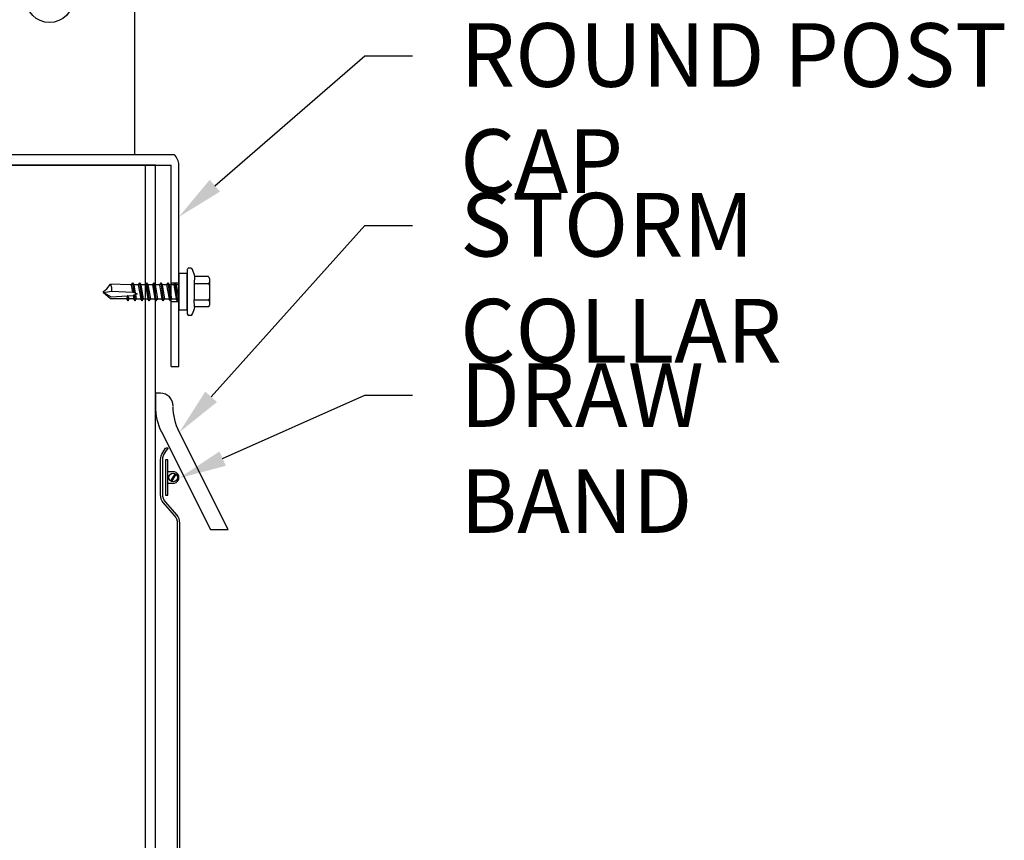
# Model space of a CAD drawing. Units: inches. Extents: x -4.6 to 68, y -17.6 to 40.
# Drawn here: x 43.5 to 55.1, y 11.1 to 20.8 of the extents above; entities that cross this region are included whole.
import ezdxf
from ezdxf import colors
from ezdxf.entities.mleader import LeaderData, LeaderLine
from ezdxf.math import Vec2, Vec3

# ---------------------------------------------------------------- set-up
doc = ezdxf.new("R2010")
doc.units = ezdxf.units.IN
doc.header["$MEASUREMENT"] = 0
for name, color, linetype in [('rs dims', 2, 'Continuous'), ('rs fasteners', 1, 'Continuous'), ('rs flashing', 4, 'Continuous'), ('RS Frames', 4, 'Continuous')]:
    doc.layers.add(name, color=color, linetype=linetype)
doc.styles.add('rs ldr', font='verdana.ttf', dxfattribs={"width": 0.8})

# ---------------------------------------------------------------- blocks, each defined once
blk = doc.blocks.new('BS50')
for p, q in [((-1.0985, 12), (-1.25, 12)), ((-1.25, 0.25), (-1.25, 12)), ((-1.13, 0.25), (-1.13, 12)), ((1.0985, 12), (-1.0985, 12)), ((1.25, 12), (1.0985, 12)), ((1.13, 0.25), (1.13, 12)), ((1.25, 0.25), (1.25, 12)), ((-2.594, 0.25), (-2.156, 0.25)), ((-1.3965, 0.25), (-1.0835, 0.25)), ((-0.219, 0.25), (0.219, 0.25)), ((1.0835, 0.25), (1.3965, 0.25)), ((2.156, 0.25), (2.594, 0.25))]:
    blk.add_line(p, q)
at = {"color": 253}
for p, q in [((-2.594, 0), (-2.594, 0.25)), ((-2.156, 0), (-2.156, 0.25)), ((-1.3965, 0), (-1.3965, 0.25)), ((-1.0835, 0), (-1.0835, 0.25)), ((-0.219, 0), (-0.219, 0.25)), ((0.219, 0), (0.219, 0.25)), ((1.0835, 0), (1.0835, 0.25)), ((1.3965, 0), (1.3965, 0.25)), ((2.156, 0), (2.156, 0.25)), ((2.594, 0), (2.594, 0.25))]:
    blk.add_line(p, q, dxfattribs=at)
blk.add_lwpolyline([(-3, 0), (-3, 0.25), (3, 0.25), (3, 0)], close=True)
blk = doc.blocks.new('C33')
for p, q in [((-1.006, 2.5), (-1.006, 4.338)), ((1.002, 4.335), (1.002, 2.5)), ((-1.47, 2.5), (1.47, 2.5)), ((-1.525, 0), (-1.525, 2.375)), ((-1.435, 0), (-1.435, 2.375)), ((-1.435, 2.375), (1.435, 2.375)), ((1.435, 0), (1.435, 2.375)), ((1.525, 0), (1.525, 2.376)), ((-1.435, 0.985), (-1.525, 0.985)), ((1.525, 0.985), (1.435, 0.985)), ((-1.435, 0.765), (-1.525, 0.765)), ((1.525, 0.765), (1.435, 0.765)), ((-1.525, 0), (-1.435, 0)), ((1.435, 0), (1.525, 0))]:
    blk.add_line(p, q)
blk.add_circle((0, 4.338), 0.281)
for centre, radius, start, end in [((-0.002, 4.346), 1.004, 359.5676, 180.4324), ((-1.339, 2.368), 0.186, 134.7527, 177.7483), ((1.339, 2.368), 0.186, 2.2517, 45.2473)]:
    blk.add_arc(centre, radius, start, end)
blk = doc.blocks.new('S37')
for p, q in [((-0.178, 0.25), (-0.178, 0.086)), ((-0.157, 0.26), (0.157, 0.26)), ((-0.097, 0.079), (-0.097, 0.25)), ((0.097, 0.079), (0.097, 0.25)), ((0.177, 0.25), (0.177, 0.086)), ((-0.279, 0.041), (-0.279, 0.018)), ((-0.261, 0), (0.261, 0)), ((-0.261, 0), (0.261, 0)), ((-0.178, 0.086), (-0.097, 0.079)), ((-0.097, 0.079), (0.097, 0.079)), ((0.177, 0.086), (0.097, 0.079)), ((0.279, 0.041), (0.279, 0.018)), ((-0.107, -0.147), (0.107, -0.116)), ((-0.083, -0.102), (-0.083, -0.131)), ((-0.083, -0.131), (0.083, -0.102)), ((0.107, -0.116), (0.083, -0.102)), ((0.107, -0.116), (0.083, -0.132)), ((-0.107, -0.147), (-0.083, -0.131)), ((-0.107, -0.147), (-0.083, -0.161)), ((-0.107, -0.23), (0.107, -0.199)), ((-0.107, -0.23), (-0.083, -0.214)), ((-0.107, -0.23), (-0.083, -0.244)), ((-0.083, -0.161), (0.083, -0.132)), ((-0.083, -0.161), (-0.083, -0.214)), ((-0.083, -0.214), (0.083, -0.185)), ((-0.083, -0.244), (0.083, -0.215)), ((0.083, -0.185), (0.083, -0.132)), ((0.107, -0.199), (0.083, -0.185)), ((0.107, -0.199), (0.083, -0.215)), ((0.083, -0.269), (0.083, -0.215)), ((-0.107, -0.314), (0.107, -0.283)), ((-0.107, -0.314), (-0.083, -0.297)), ((-0.107, -0.314), (-0.083, -0.328)), ((-0.083, -0.244), (-0.083, -0.297)), ((-0.083, -0.297), (0.083, -0.269)), ((-0.083, -0.328), (0.083, -0.299)), ((-0.083, -0.328), (-0.083, -0.381)), ((0.107, -0.283), (0.083, -0.269)), ((0.107, -0.283), (0.083, -0.299)), ((0.083, -0.352), (0.083, -0.299)), ((-0.107, -0.397), (0.107, -0.366)), ((-0.107, -0.397), (-0.083, -0.381)), ((-0.107, -0.397), (-0.083, -0.411)), ((-0.107, -0.48), (0.107, -0.449)), ((-0.107, -0.48), (-0.083, -0.464)), ((-0.083, -0.381), (0.083, -0.352)), ((-0.083, -0.411), (0.083, -0.382)), ((-0.083, -0.411), (-0.083, -0.464)), ((-0.083, -0.464), (0.083, -0.435)), ((0.107, -0.366), (0.083, -0.352)), ((0.107, -0.366), (0.083, -0.382)), ((0.083, -0.435), (0.083, -0.382)), ((0.107, -0.449), (0.083, -0.435)), ((0.107, -0.449), (0.083, -0.465)), ((-0.107, -0.48), (-0.083, -0.494)), ((-0.107, -0.564), (0.107, -0.533)), ((-0.107, -0.564), (-0.083, -0.547)), ((-0.107, -0.564), (-0.083, -0.578)), ((-0.083, -0.494), (0.083, -0.465)), ((-0.083, -0.494), (-0.083, -0.547)), ((-0.083, -0.547), (0.083, -0.519)), ((-0.083, -0.578), (0.083, -0.549)), ((-0.083, -0.578), (-0.083, -0.631)), ((0.083, -0.519), (0.083, -0.465)), ((0.107, -0.533), (0.083, -0.519)), ((0.107, -0.533), (0.083, -0.549)), ((0.083, -0.602), (0.083, -0.549)), ((-0.107, -0.647), (0.008, -0.63)), ((-0.107, -0.647), (-0.083, -0.631)), ((-0.107, -0.647), (-0.083, -0.661)), ((-0.082, -0.676), (-0.088, -0.907)), ((-0.083, -0.631), (0.015, -0.614)), ((-0.083, -0.661), (0.004, -0.646)), ((-0.083, -0.661), (-0.082, -0.676)), ((-0.006, -0.893), (0.004, -0.64)), ((0.015, -0.614), (0, -0.632)), ((0, -0.632), (0.004, -0.646)), ((0.004, -0.64), (0.024, -0.592)), ((0.024, -0.592), (0.046, -0.64)), ((0.032, -0.611), (0.083, -0.602)), ((0.032, -0.611), (0.044, -0.625)), ((0.039, -0.626), (0.107, -0.616)), ((0.044, -0.625), (0.045, -0.639)), ((0.045, -0.639), (0.083, -0.632)), ((0.049, -0.706), (0.046, -0.64)), ((0.049, -0.706), (0.083, -0.685)), ((0.081, -0.687), (0.081, -0.632)), ((0.107, -0.616), (0.083, -0.602)), ((0.107, -0.616), (0.083, -0.632)), ((0.083, -0.632), (0.083, -0.685)), ((0.107, -0.699), (0.083, -0.685)), ((0.049, -0.708), (0.107, -0.699)), ((0.049, -0.706), (0.05, -0.707)), ((0.049, -0.709), (0.049, -0.706)), ((0.05, -0.707), (0.049, -0.709)), ((0.059, -0.9), (0.049, -0.709)), ((0.049, -0.709), (0.083, -0.715)), ((0.079, -0.905), (0.081, -0.715)), ((0.083, -0.715), (0.082, -0.907)), ((0.107, -0.699), (0.083, -0.715)), ((-0.088, -0.907), (-0.049, -0.893)), ((-0.033, -0.951), (-0.088, -0.907)), ((-0.049, -0.893), (-0.006, -0.893)), ((0.008, -0.988), (-0.006, -0.893)), ((0.008, -0.987), (0.059, -0.9)), ((0.008, -0.987), (0.079, -0.905)), ((0.082, -0.907), (0.008, -0.988)), ((-0.002, -0.988), (-0.033, -0.951)), ((0.008, -0.988), (-0.002, -0.988))]:
    blk.add_line(p, q)
blk.add_lwpolyline([(-0.215, -0.102), (0.215, -0.102), (0.215, 0), (-0.215, 0)], close=True)
for centre, radius, start, end in [((-0.158, 0.237), 0.0234, 86.4428, 145.216), ((-0.116, 0.237), 0.0234, 34.784, 86.4428), ((-0.078, 0.237), 0.0234, 93.5572, 145.216), ((0.078, 0.237), 0.0234, 34.784, 86.4428), ((0.116, 0.237), 0.0234, 93.5572, 145.216), ((0.158, 0.237), 0.0234, 34.784, 93.5572), ((-0.255, 0.038), 0.0244, 104.7978, 173.9271), ((-0.261, 0.018), 0.018, 180, 270), ((-0.042, -0.466), 0.572, 103.6654, 112.4755), ((0.042, -0.466), 0.572, 67.5245, 76.3346), ((0.255, 0.038), 0.0244, 6.0729, 75.2022), ((0.261, 0.018), 0.018, 270, 360)]:
    blk.add_arc(centre, radius, start, end)
blk = doc.blocks.new('*U159')
at = {"layer": 'rs flashing'}
for p, q in [((6.30029, 0.56312), (6.30029, 0.85262)), ((6.38677, 0.75401), (6.33403, 0.66821)), ((6.39732, 0.74753), (6.34458, 0.66173))]:
    blk.add_line(p, q, dxfattribs=at)
for points in [[(6.36484, 1.55103, 0.41421356), (6.21484, 1.70103), (6.15511, 1.70103), (6.15511, 1.54626, 0.11668709), (6.22579, 1.24752), (6.80423, 0.09351), (7.01397, 0.09351), (6.43552, 1.24752, -0.11668709), (6.36484, 1.54626)], [(6.30018, 0.6282, -0.41421356), (6.31253, 0.64054), (6.36481, 0.64054, 1.01297084), (6.36481, 0.7752), (6.31253, 0.7752, -0.41421356), (6.30018, 0.78754)]]:
    blk.add_lwpolyline(points, format="xyb", dxfattribs=at)
blk.add_lwpolyline([(12.58875, -7.20183), (12.58875, -7.22449), (6.91676, -7.22449, -0.41421356), (6.41676, -6.72449), (6.41676, 0.16265, 0.18053274), (6.38008, 0.26092), (6.25265, 0.40785, -0.18053274), (6.21597, 0.50613), (6.21597, 0.9176, -0.15183486), (6.2424, 1.00264), (6.27642, 1.05208, -0.24685358), (6.28466, 1.05641), (6.30016, 1.05641, -0.60403759), (6.30099, 1.05484), (6.26506, 1.00264, 0.15183486), (6.23863, 0.9176), (6.23863, 0.51459, 0.18053274), (6.27531, 0.41631), (6.40274, 0.26938, -0.18053274), (6.43942, 0.1711), (6.43942, -6.70183, 0.41421356), (6.93942, -7.20183)], format="xyb", close=True, dxfattribs=at)
blk.add_lwpolyline([(6.2749, 0.49813), (6.30029, 0.49813), (6.30029, 0.70787), (6.30029, 0.9176), (6.2749, 0.9176)], close=True, dxfattribs=at)
blk.add_circle((6.36567, 0.70787), 0.05074, dxfattribs=at)
at = {"layer": 'rs fasteners', "rotation": 270}
blk.add_blockref('S37', (6.53205, 2.89742), dxfattribs=at)
at = {"layer": 'RS Frames'}
for name, p in [('C33', (4.90687, 2.01485)), ('BS50', (4.90687, -7.61016))]:
    blk.add_blockref(name, p, dxfattribs=at)
at = {"layer": 'rs dims'}
ml = blk.add_multileader_mtext('Standard', dxfattribs=at)
ml.set_content('{\\C2;ROUND POST CAP}', color=256, style='rs ldr')
ml.set_leader_properties(color=3)
ml.build(insert=Vec2(0, 0))
ml.multileader.update_dxf_attribs({"dogleg_length": 0.09375, "arrow_head_size": 0.5625, "scale": 6})
ctx = ml.context
ctx.base_point, ctx.scale, ctx.char_height, ctx.arrow_head_size, ctx.landing_gap_size, ctx.plane_origin = Vec3(9.18742, 5.68058), 6, 0.75, 0.5625, 0.5625, Vec3(4.20934, 1.88995)
notes = []
notes.append((ctx, [(0, (1, 1, 0), (8.62492, 5.68058), (1, 0), 0.5625, [(0, [(6.43187, 3.77955)], 0, [])])]))
ctx.mtext.insert, ctx.mtext.flow_direction = Vec3(9.74992, 6.06339), 5
ml = blk.add_multileader_mtext('Standard', dxfattribs=at)
ml.set_content('{\\C2;STORM COLLAR}', color=256, style='rs ldr')
ml.set_leader_properties(color=3)
ml.build(insert=Vec2(0, 0))
ml.multileader.update_dxf_attribs({"dogleg_length": 0.09375, "arrow_head_size": 0.5625, "scale": 6})
ctx = ml.context
ctx.base_point, ctx.scale, ctx.char_height, ctx.arrow_head_size, ctx.landing_gap_size, ctx.plane_origin = Vec3(9.18742, 3.68008), 6, 0.75, 0.5625, 0.5625, Vec3(4.20934, -0.11056)
notes.append((ctx, [(0, (1, 1, 0), (8.62492, 3.68008), (1, 0), 0.5625, [(0, [(6.43734, 1.23994)], 0, [])])]))
ctx.mtext.insert, ctx.mtext.flow_direction = Vec3(9.74992, 4.06289), 5
ml = blk.add_multileader_mtext('Standard', dxfattribs=at)
ml.set_content('{\\C2;DRAW BAND}', color=256, style='rs ldr')
ml.set_leader_properties(color=3)
ml.build(insert=Vec2(0, 0))
ml.multileader.update_dxf_attribs({"dogleg_length": 0.09375, "arrow_head_size": 0.5625, "scale": 6})
ctx = ml.context
ctx.base_point, ctx.scale, ctx.char_height, ctx.arrow_head_size, ctx.landing_gap_size, ctx.plane_origin = Vec3(9.18742, 1.67958), 6, 0.75, 0.5625, 0.5625, Vec3(4.20934, -2.11106)
notes.append((ctx, [(0, (1, 1, 0), (8.62492, 1.67958), (1, 0), 0.5625, [(0, [(6.43483, 0.70029)], 0, [])])]))
ctx.mtext.insert, ctx.mtext.flow_direction = Vec3(9.74992, 2.05483), 5
for ctx, leaders in notes:
    for number, flags, end, landing, length, lines in leaders:
        leader = LeaderData()
        leader.index, (leader.has_last_leader_line, leader.has_dogleg_vector, leader.attachment_direction) = number, flags
        leader.last_leader_point, leader.dogleg_vector, leader.dogleg_length = Vec3(end), Vec3(landing), length
        for number, points, colour, breaks in lines:
            line = LeaderLine()
            line.index, line.vertices, line.color, line.breaks = number, Vec3.list(points), colors.encode_raw_color(colour), breaks
            leader.lines.append(line)
        ctx.leaders.append(leader)

msp = doc.modelspace()

# ---------------------------------------------------------------- block references
msp.add_blockref('*U159', (38.949, 14.709))

doc.saveas('drawing.dxf')
